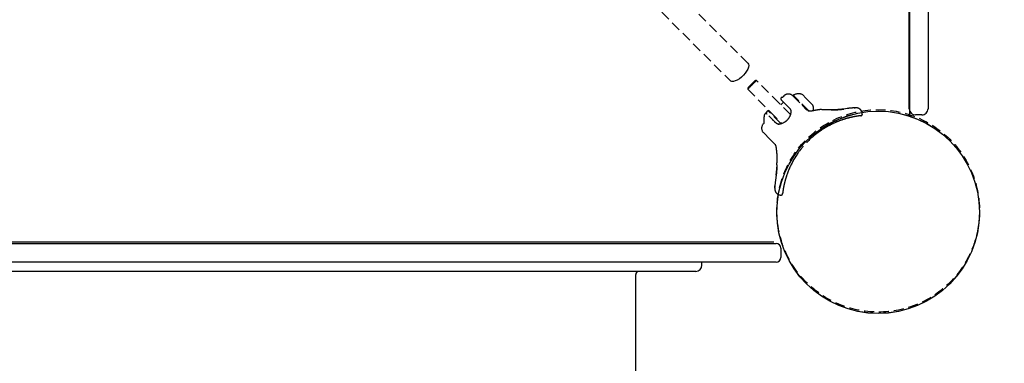
# Model space of a CAD drawing. Extents: x -250 to 13094, y 5218 to 17147.
# Drawn here: x 7995 to 8627, y 9516 to 9736 of the extents above; entities that cross this region are included whole.
import ezdxf

# ---------------------------------------------------------------- set-up
doc = ezdxf.new("R2010")
doc.units = 0
doc.linetypes.add('DOT', pattern=[6.35, 0, -6.35])
doc.linetypes.add('HIDDEN', pattern=[9.525, 6.35, -3.175])
doc.layers.add('LAYER01', color=7, linetype='Continuous')
doc.layers.add('LAYER10', color=7, linetype='Continuous')

msp = doc.modelspace()

# ---------------------------------------------------------------- linework, layer by layer
at = {"layer": 'LAYER01', "color": 7, "linetype": 'Continuous'}
for p, q in [((8566.04, 10641.72), (8566.04, 9674.46)), ((8565.99, 9679.16), (8566.01, 10636.17)), ((8578.01, 10636.17), (8577.99, 9679.16)), ((8573.99, 9675.16), (8569.99, 9675.16)), ((8479, 9593.56), (7518.12, 9593.56)), ((7521.49, 9592.67), (8480.49, 9592.67)), ((8483.49, 9589.67), (8483.49, 9583.67)), ((8261.83, 9580.67), (7740.16, 9580.67)), ((8480.49, 9580.67), (8261.83, 9580.67)), ((8432.99, 9578.67), (8432.99, 9580.67)), ((8000.99, 9574.67), (7572.99, 9574.67)), ((8428.99, 9574.67), (8000.99, 9574.67)), ((8390.49, 9467.17), (8390.49, 9572.67))]:
    msp.add_line(p, q, dxfattribs=at)
at = {"layer": 'LAYER01', "color": 7, "linetype": 'HIDDEN'}
for p, q in [((8462.49, 9708.4), (8391.35, 9779.54)), ((8380.19, 9768.07), (8451.18, 9697.08)), ((8467.97, 9697.31), (8467.26, 9697.31)), ((8482.44, 9682.79), (8467.97, 9697.31)), ((8462.3, 9692.37), (8462.3, 9691.66)), ((8462.3, 9691.66), (8476.77, 9677.15)), ((8485.23, 9683.46), (8483.5, 9681.73)), ((8484.35, 9686.53), (8484.34, 9686.52)), ((8485.56, 9687.46), (8484.96, 9686.86)), ((8491.57, 9687.8), (8491.5, 9687.73)), ((8475.32, 9677.96), (8473.91, 9676.55)), ((8486.07, 9682.62), (8485.86, 9682.83)), ((8487.12, 9681.56), (8486.07, 9682.62)), ((8500.32, 9678.31), (8497.21, 9681.43)), ((8515.83, 9678.38), (8516.19, 9678.4)), ((8516.19, 9678.4), (8517.26, 9678.4)), ((8517.26, 9678.4), (8517.26, 9678.41)), ((8523.35, 9678.87), (8524.04, 9678.95)), ((8526.22, 9679.29), (8524.02, 9678.98)), ((8524.04, 9678.95), (8524.04, 9678.96)), ((8530.66, 9679.65), (8531.32, 9679.72)), ((8531.08, 9679.65), (8531.05, 9679.64)), ((8479.56, 9674.35), (8479.24, 9674.03)), ((8535.84, 9675.8), (8535.81, 9676.11)), ((8481.94, 9669.29), (8482.21, 9669.32)), ((8512.04, 9666.98), (8512.51, 9667.26)), ((8472.38, 9663.84), (8472.39, 9663.84)), ((8472.58, 9663.65), (8472.39, 9663.84)), ((8473.27, 9662.95), (8472.58, 9663.65)), ((8479.76, 9656.44), (8475.97, 9660.25)), ((8479.76, 9656.44), (8480.05, 9656.25)), ((8480.35, 9654.97), (8480.35, 9654.98)), ((8492.21, 9647.02), (8492.49, 9647.5)), ((8480.91, 9639.63), (8480.9, 9639.63)), ((8481.06, 9643.1), (8480.98, 9641.72)), ((8480.99, 9641.1), (8480.98, 9641.1)), ((8481.01, 9641.73), (8481, 9641.74)), ((8481.07, 9643.1), (8481.08, 9644.53)), ((8481.08, 9644.53), (8481.07, 9644.53)), ((8481.11, 9644.94), (8481.08, 9644.53)), ((8480.55, 9636.5), (8480.14, 9633.34)), ((8480.33, 9636.85), (8480.33, 9636.82)), ((8480.59, 9636.49), (8480.58, 9636.5)), ((8480.71, 9637.6), (8480.7, 9637.6)), ((8480.71, 9637.52), (8480.7, 9637.52)), ((8480.77, 9638.12), (8480.76, 9638.12)), ((8480.8, 9638.45), (8480.79, 9638.45)), ((8480.8, 9638.45), (8480.8, 9638.45)), ((8485.48, 9635.95), (8485.48, 9635.95)), ((8479.69, 9628.22), (8479.76, 9628.91)), ((8479.76, 9628.91), (8479.8, 9629.25)), ((8483.29, 9623.75), (8483.59, 9623.72))]:
    msp.add_line(p, q, dxfattribs=at)
at = {"layer": 'LAYER01', "color": 8, "linetype": 'HIDDEN'}
for p, q in [((8526.09, 9679.25), (8526.02, 9679.24)), ((8479.73, 9629.01), (8479.81, 9629.7))]:
    msp.add_line(p, q, dxfattribs=at)
at = {"layer": 'LAYER01', "color": 7, "linetype": 'HIDDEN'}
for points in [[(8462.49, 9708.4), (8462.87, 9707.75), (8462.97, 9706.87), (8462.78, 9705.8), (8462.32, 9704.58), (8461.6, 9703.28), (8460.65, 9701.95), (8459.53, 9700.66), (8458.28, 9699.47), (8456.96, 9698.42), (8455.64, 9697.59), (8454.37, 9696.99), (8453.22, 9696.66), (8452.24, 9696.62), (8451.47, 9696.86), (8451.18, 9697.08)], [(8485.86, 9682.83), (8483.85, 9684.84)], [(8491.21, 9687.45), (8497.21, 9681.43)], [(8501.84, 9677.5), (8491.57, 9687.8)], [(8503.93, 9681.77), (8499.66, 9686.06), (8497.58, 9688.14)], [(8483.66, 9669.6), (8475.32, 9677.96)], [(8476.77, 9677.15), (8484.32, 9669.57)], [(8482.21, 9669.32), (8482.42, 9669.35), (8482.63, 9669.38), (8482.83, 9669.41), (8483.04, 9669.45), (8483.25, 9669.49), (8483.46, 9669.54), (8483.67, 9669.59), (8483.88, 9669.65), (8484.1, 9669.71), (8484.31, 9669.79), (8484.53, 9669.87), (8484.74, 9669.95), (8484.96, 9670.04), (8485.17, 9670.14), (8485.39, 9670.25), (8485.6, 9670.36), (8485.81, 9670.48), (8486.01, 9670.6), (8486.21, 9670.73), (8486.4, 9670.86), (8486.59, 9670.99), (8486.78, 9671.12), (8486.95, 9671.26), (8487.11, 9671.39), (8487.27, 9671.52), (8487.42, 9671.66), (8487.56, 9671.79), (8487.69, 9671.93), (8487.82, 9672.06), (8487.94, 9672.2), (8488.06, 9672.33), (8488.18, 9672.47), (8488.29, 9672.61), (8488.4, 9672.75), (8488.51, 9672.9), (8488.62, 9673.05), (8488.73, 9673.21), (8488.84, 9673.37), (8488.95, 9673.53), (8489.05, 9673.7), (8489.16, 9673.88), (8489.26, 9674.07), (8489.37, 9674.26), (8489.47, 9674.46), (8489.56, 9674.67), (8489.65, 9674.88), (8489.74, 9675.1), (8489.82, 9675.33), (8489.89, 9675.57), (8489.95, 9675.81), (8490.01, 9676.05), (8490.07, 9676.3), (8490.11, 9676.55), (8490.16, 9676.81), (8490.21, 9677.07), (8490.25, 9677.33)], [(8489.82, 9675.39), (8482.44, 9682.79)], [(8489.51, 9679.17), (8487.12, 9681.56)], [(8501.87, 9677.71), (8501.84, 9677.72), (8501.8, 9677.72), (8501.76, 9677.73), (8501.72, 9677.73), (8501.68, 9677.74), (8501.64, 9677.74), (8501.6, 9677.75), (8501.56, 9677.76), (8501.51, 9677.77), (8501.47, 9677.78), (8501.42, 9677.79), (8501.37, 9677.8), (8501.32, 9677.82), (8501.27, 9677.83), (8501.22, 9677.85), (8501.17, 9677.86), (8501.13, 9677.88), (8501.08, 9677.9), (8501.03, 9677.92), (8500.98, 9677.94), (8500.93, 9677.96), (8500.88, 9677.98), (8500.83, 9678.01), (8500.78, 9678.03)], [(8504, 9677.81), (8503.95, 9677.8), (8503.9, 9677.79), (8503.86, 9677.78), (8503.81, 9677.77), (8503.75, 9677.76), (8503.7, 9677.75), (8503.64, 9677.74), (8503.58, 9677.73), (8503.52, 9677.72), (8503.45, 9677.71), (8503.38, 9677.71), (8503.31, 9677.7), (8503.23, 9677.69), (8503.15, 9677.68), (8503.07, 9677.68), (8502.99, 9677.67), (8502.9, 9677.67), (8502.82, 9677.66), (8502.74, 9677.66), (8502.65, 9677.66), (8502.57, 9677.66), (8502.49, 9677.66), (8502.42, 9677.66), (8502.35, 9677.67), (8502.28, 9677.67), (8502.21, 9677.68), (8502.15, 9677.68), (8502.09, 9677.69), (8502.04, 9677.69), (8501.98, 9677.7), (8501.93, 9677.71), (8501.88, 9677.72)], [(8504.56, 9677.91), (8504.53, 9677.91), (8504.49, 9677.9), (8504.45, 9677.89), (8504.41, 9677.88), (8504.37, 9677.88), (8504.34, 9677.87), (8504.3, 9677.86), (8504.26, 9677.85), (8504.23, 9677.85), (8504.19, 9677.84), (8504.16, 9677.83), (8504.13, 9677.83), (8504.09, 9677.82), (8504.06, 9677.82), (8504.03, 9677.81), (8504, 9677.81)], [(8507.51, 9678.44), (8507.48, 9678.43), (8507.46, 9678.43), (8507.43, 9678.43), (8507.4, 9678.42), (8507.37, 9678.42), (8507.34, 9678.41), (8507.3, 9678.4), (8507.25, 9678.4), (8507.2, 9678.39), (8507.14, 9678.38), (8507.08, 9678.37), (8507.01, 9678.36), (8506.93, 9678.35), (8506.85, 9678.33), (8506.77, 9678.32), (8506.68, 9678.3), (8506.58, 9678.29), (8506.48, 9678.27), (8506.37, 9678.25), (8506.26, 9678.23), (8506.14, 9678.21), (8506.02, 9678.19), (8505.89, 9678.16), (8505.75, 9678.14), (8505.62, 9678.11), (8505.47, 9678.09), (8505.33, 9678.06), (8505.18, 9678.03), (8505.03, 9678), (8504.87, 9677.97), (8504.72, 9677.94), (8504.56, 9677.91)], [(8509.27, 9678.59), (8509.25, 9678.59), (8509.22, 9678.6), (8509.2, 9678.6), (8509.18, 9678.6), (8509.15, 9678.6), (8509.13, 9678.6), (8509.1, 9678.6), (8509.08, 9678.61), (8509.06, 9678.61), (8509.04, 9678.61), (8509.01, 9678.61), (8508.99, 9678.61), (8508.97, 9678.61), (8508.94, 9678.6), (8508.92, 9678.6), (8508.9, 9678.6), (8508.87, 9678.6), (8508.85, 9678.6), (8508.83, 9678.6), (8508.8, 9678.6), (8508.78, 9678.6), (8508.75, 9678.6), (8508.73, 9678.59), (8508.7, 9678.59), (8508.68, 9678.59), (8508.65, 9678.59), (8508.62, 9678.58), (8508.59, 9678.58), (8508.56, 9678.58), (8508.53, 9678.58), (8508.5, 9678.57), (8508.47, 9678.57), (8508.43, 9678.56), (8508.4, 9678.56), (8508.36, 9678.56), (8508.31, 9678.55), (8508.27, 9678.54), (8508.22, 9678.54), (8508.17, 9678.53), (8508.11, 9678.52), (8508.05, 9678.52), (8507.99, 9678.51), (8507.92, 9678.5), (8507.85, 9678.49), (8507.78, 9678.48), (8507.71, 9678.47), (8507.63, 9678.46), (8507.56, 9678.45)], [(8515.79, 9678.43), (8515.42, 9678.42), (8515.04, 9678.41), (8514.66, 9678.4), (8514.27, 9678.39), (8513.89, 9678.39), (8513.49, 9678.39), (8513.09, 9678.39), (8512.69, 9678.4), (8512.27, 9678.42), (8511.85, 9678.44), (8511.42, 9678.47), (8510.98, 9678.49), (8510.54, 9678.53), (8510.09, 9678.56), (8509.65, 9678.6), (8509.2, 9678.63)], [(8517.26, 9678.41), (8517.18, 9678.41), (8517.09, 9678.41), (8517.01, 9678.41), (8516.93, 9678.41), (8516.85, 9678.41), (8516.78, 9678.41), (8516.71, 9678.41), (8516.64, 9678.41), (8516.58, 9678.41), (8516.53, 9678.41), (8516.48, 9678.41), (8516.44, 9678.41), (8516.39, 9678.41), (8516.35, 9678.41), (8516.3, 9678.41), (8516.26, 9678.41), (8516.21, 9678.41), (8516.16, 9678.41), (8516.11, 9678.41), (8516.06, 9678.4), (8516, 9678.4), (8515.94, 9678.4), (8515.89, 9678.4), (8515.83, 9678.39)], [(8524.04, 9678.96), (8523.84, 9678.94), (8523.63, 9678.92), (8523.43, 9678.89), (8523.23, 9678.87), (8523.03, 9678.84), (8522.82, 9678.82), (8522.61, 9678.8), (8522.4, 9678.77), (8522.19, 9678.75), (8521.98, 9678.73), (8521.76, 9678.71), (8521.54, 9678.69), (8521.32, 9678.67), (8521.1, 9678.65), (8520.88, 9678.63), (8520.66, 9678.61), (8520.44, 9678.6), (8520.22, 9678.58), (8520, 9678.57), (8519.78, 9678.55), (8519.58, 9678.54), (8519.37, 9678.52), (8519.18, 9678.51), (8518.99, 9678.5), (8518.82, 9678.49), (8518.65, 9678.48), (8518.5, 9678.47), (8518.35, 9678.46), (8518.22, 9678.45), (8518.09, 9678.44), (8517.98, 9678.43), (8517.87, 9678.43), (8517.78, 9678.42), (8517.69, 9678.42), (8517.61, 9678.41), (8517.53, 9678.41), (8517.46, 9678.41), (8517.39, 9678.41), (8517.33, 9678.41), (8517.26, 9678.41)], [(8517.26, 9678.4), (8517.5, 9678.41), (8517.74, 9678.42), (8517.99, 9678.44), (8518.23, 9678.45), (8518.48, 9678.46), (8518.73, 9678.47), (8518.98, 9678.49), (8519.24, 9678.5), (8519.5, 9678.52), (8519.77, 9678.54), (8520.05, 9678.56), (8520.33, 9678.58), (8520.61, 9678.6), (8520.9, 9678.62), (8521.2, 9678.65), (8521.5, 9678.68), (8521.81, 9678.71), (8522.12, 9678.74), (8522.43, 9678.77), (8522.75, 9678.81), (8523.07, 9678.84), (8523.39, 9678.88), (8523.71, 9678.92), (8524.04, 9678.95)], [(8530.55, 9679.7), (8530.36, 9679.69), (8530.16, 9679.68), (8529.96, 9679.67), (8529.77, 9679.66), (8529.57, 9679.65), (8529.38, 9679.64), (8529.19, 9679.63), (8529, 9679.62), (8528.81, 9679.6), (8528.63, 9679.59), (8528.44, 9679.57), (8528.26, 9679.56), (8528.09, 9679.54), (8527.91, 9679.52), (8527.74, 9679.5), (8527.57, 9679.48), (8527.41, 9679.46), (8527.25, 9679.44), (8527.09, 9679.41), (8526.94, 9679.39), (8526.78, 9679.36), (8526.63, 9679.34), (8526.48, 9679.31), (8526.33, 9679.29)], [(8529.37, 9679.5), (8529.37, 9679.5)], [(8529.37, 9679.5), (8529.37, 9679.5), (8529.37, 9679.5), (8529.37, 9679.5), (8529.37, 9679.5), (8529.37, 9679.5), (8529.37, 9679.5), (8529.37, 9679.5), (8529.37, 9679.5), (8529.37, 9679.5), (8529.37, 9679.5), (8529.37, 9679.5), (8529.37, 9679.5), (8529.37, 9679.5), (8529.37, 9679.5), (8529.37, 9679.5), (8529.37, 9679.5)], [(8531.08, 9679.71), (8531.05, 9679.71), (8531.02, 9679.71), (8530.99, 9679.7), (8530.96, 9679.7), (8530.93, 9679.7), (8530.9, 9679.7), (8530.87, 9679.7), (8530.84, 9679.69), (8530.8, 9679.69), (8530.77, 9679.69), (8530.73, 9679.69), (8530.7, 9679.69), (8530.66, 9679.69), (8530.62, 9679.69), (8530.58, 9679.69), (8530.54, 9679.68)], [(8535.8, 9676.11), (8535.79, 9676.21), (8535.78, 9676.31), (8535.77, 9676.41), (8535.76, 9676.51), (8535.74, 9676.61), (8535.73, 9676.71), (8535.7, 9676.81), (8535.68, 9676.91), (8535.65, 9677.01), (8535.62, 9677.11), (8535.58, 9677.21), (8535.54, 9677.31), (8535.49, 9677.41), (8535.44, 9677.51), (8535.39, 9677.61), (8535.33, 9677.71), (8535.27, 9677.81), (8535.21, 9677.91), (8535.15, 9678), (8535.08, 9678.09), (8535.01, 9678.18), (8534.94, 9678.27), (8534.87, 9678.36), (8534.8, 9678.44), (8534.72, 9678.52), (8534.65, 9678.59), (8534.57, 9678.67), (8534.5, 9678.74), (8534.42, 9678.8), (8534.34, 9678.87), (8534.26, 9678.93), (8534.18, 9678.99), (8534.1, 9679.04), (8534.02, 9679.09), (8533.94, 9679.14), (8533.87, 9679.19), (8533.79, 9679.24), (8533.71, 9679.28), (8533.63, 9679.32), (8533.55, 9679.36), (8533.48, 9679.39), (8533.4, 9679.43), (8533.33, 9679.46), (8533.25, 9679.48), (8533.18, 9679.51), (8533.11, 9679.54), (8533.04, 9679.56), (8532.97, 9679.58), (8532.9, 9679.6), (8532.83, 9679.62), (8532.76, 9679.63), (8532.7, 9679.65), (8532.64, 9679.66), (8532.58, 9679.67), (8532.52, 9679.68), (8532.46, 9679.69), (8532.41, 9679.7), (8532.35, 9679.71), (8532.3, 9679.71), (8532.26, 9679.72), (8532.21, 9679.72), (8532.17, 9679.73), (8532.12, 9679.73), (8532.08, 9679.73), (8532.05, 9679.74), (8532.01, 9679.74), (8531.98, 9679.74), (8531.94, 9679.74), (8531.91, 9679.74), (8531.88, 9679.74), (8531.85, 9679.74), (8531.82, 9679.74), (8531.79, 9679.74), (8531.76, 9679.74), (8531.74, 9679.74), (8531.71, 9679.74), (8531.68, 9679.74), (8531.66, 9679.74), (8531.64, 9679.74), (8531.62, 9679.74), (8531.6, 9679.74), (8531.58, 9679.74), (8531.56, 9679.74), (8531.55, 9679.74), (8531.54, 9679.74), (8531.52, 9679.74), (8531.51, 9679.74), (8531.5, 9679.74), (8531.49, 9679.74), (8531.48, 9679.74), (8531.47, 9679.74), (8531.45, 9679.74), (8531.44, 9679.73), (8531.43, 9679.73), (8531.42, 9679.73), (8531.41, 9679.73), (8531.4, 9679.73), (8531.39, 9679.73), (8531.37, 9679.73), (8531.36, 9679.73), (8531.35, 9679.73), (8531.34, 9679.73), (8531.33, 9679.73), (8531.31, 9679.73)], [(8472.72, 9670.47), (8472.72, 9670.44), (8472.72, 9670.41), (8472.72, 9670.37), (8472.72, 9670.34), (8472.72, 9670.3), (8472.72, 9670.27), (8472.72, 9670.24), (8472.72, 9670.2), (8472.71, 9670.17), (8472.71, 9670.13), (8472.7, 9670.1), (8472.69, 9670.07), (8472.69, 9670.03), (8472.68, 9670), (8472.67, 9669.97), (8472.65, 9669.94), (8472.64, 9669.9), (8472.63, 9669.87), (8472.62, 9669.84), (8472.6, 9669.81), (8472.59, 9669.78), (8472.57, 9669.75), (8472.55, 9669.72), (8472.53, 9669.69), (8472.52, 9669.66), (8472.5, 9669.63), (8472.48, 9669.61), (8472.45, 9669.58), (8472.43, 9669.55), (8472.41, 9669.53), (8472.39, 9669.5), (8472.37, 9669.48)], [(8480.38, 9670.06), (8473.91, 9676.55)], [(8477.99, 9672.45), (8478.09, 9672.35), (8478.19, 9672.25), (8478.3, 9672.15), (8478.41, 9672.04), (8478.52, 9671.92), (8478.64, 9671.8), (8478.78, 9671.66), (8478.92, 9671.52), (8479.07, 9671.36), (8479.24, 9671.2), (8479.42, 9671.02), (8479.6, 9670.84), (8479.79, 9670.65), (8479.98, 9670.46), (8480.18, 9670.26), (8480.38, 9670.06)], [(8524.09, 9672.41), (8523.77, 9672.3), (8523.45, 9672.2), (8523.14, 9672.09), (8522.82, 9671.98), (8522.5, 9671.87), (8522.19, 9671.76), (8521.87, 9671.65), (8521.55, 9671.54), (8521.24, 9671.42), (8520.92, 9671.3), (8520.61, 9671.18), (8520.3, 9671.06), (8519.98, 9670.93), (8519.67, 9670.8), (8519.36, 9670.68), (8519.05, 9670.54), (8518.74, 9670.41), (8518.43, 9670.28), (8518.12, 9670.14), (8517.81, 9670), (8517.51, 9669.86), (8517.2, 9669.72), (8516.89, 9669.58), (8516.59, 9669.43), (8516.28, 9669.28), (8515.98, 9669.13), (8515.67, 9668.98), (8515.36, 9668.82), (8515.05, 9668.66), (8514.74, 9668.5), (8514.42, 9668.33), (8514.1, 9668.15), (8513.77, 9667.97), (8513.43, 9667.78), (8513.09, 9667.59), (8512.74, 9667.39), (8512.38, 9667.18), (8512.02, 9666.97), (8511.65, 9666.75), (8511.28, 9666.52), (8510.9, 9666.29), (8510.52, 9666.05), (8510.13, 9665.8), (8509.74, 9665.54), (8509.34, 9665.27), (8508.94, 9665), (8508.53, 9664.71), (8508.12, 9664.42), (8507.71, 9664.11), (8507.29, 9663.8), (8506.88, 9663.48), (8506.46, 9663.16), (8506.03, 9662.82), (8505.61, 9662.49), (8505.19, 9662.15), (8504.76, 9661.81)], [(8523.88, 9672.34), (8523.46, 9672.2), (8523.04, 9672.06), (8522.61, 9671.91), (8522.18, 9671.76), (8521.73, 9671.6), (8521.27, 9671.44), (8520.8, 9671.26), (8520.3, 9671.07), (8519.79, 9670.86), (8519.26, 9670.64), (8518.7, 9670.41), (8518.13, 9670.16), (8517.54, 9669.89), (8516.93, 9669.6), (8516.3, 9669.3), (8515.65, 9668.98), (8514.99, 9668.63), (8514.31, 9668.27), (8513.62, 9667.9), (8512.92, 9667.5), (8512.22, 9667.09), (8511.51, 9666.67), (8510.81, 9666.22), (8510.12, 9665.77), (8509.43, 9665.3), (8508.75, 9664.83), (8508.08, 9664.34), (8507.41, 9663.84), (8506.74, 9663.34), (8506.08, 9662.83), (8505.42, 9662.32), (8504.77, 9661.81)], [(8534.95, 9674.71), (8534.96, 9674.71), (8534.97, 9674.72), (8534.97, 9674.72), (8534.98, 9674.72), (8534.98, 9674.72), (8534.98, 9674.72), (8534.97, 9674.72), (8534.96, 9674.72), (8534.95, 9674.71), (8534.93, 9674.71), (8534.9, 9674.71), (8534.87, 9674.7), (8534.83, 9674.7), (8534.79, 9674.7), (8534.74, 9674.69), (8534.68, 9674.68), (8534.62, 9674.68), (8534.56, 9674.67), (8534.48, 9674.66), (8534.4, 9674.65), (8534.32, 9674.64), (8534.22, 9674.63), (8534.12, 9674.61), (8534.02, 9674.6), (8533.9, 9674.59), (8533.78, 9674.57), (8533.66, 9674.55), (8533.53, 9674.54), (8533.39, 9674.52), (8533.24, 9674.5), (8533.09, 9674.47), (8532.94, 9674.45), (8532.78, 9674.43), (8532.61, 9674.4), (8532.44, 9674.38), (8532.27, 9674.35), (8532.09, 9674.32), (8531.9, 9674.29), (8531.71, 9674.26), (8531.52, 9674.22), (8531.32, 9674.19), (8531.12, 9674.15), (8530.91, 9674.11), (8530.7, 9674.07), (8530.49, 9674.03), (8530.27, 9673.99), (8530.05, 9673.95), (8529.82, 9673.9), (8529.59, 9673.85), (8529.36, 9673.8), (8529.12, 9673.75), (8528.88, 9673.7), (8528.64, 9673.64), (8528.4, 9673.59), (8528.15, 9673.53), (8527.91, 9673.47), (8527.66, 9673.41), (8527.41, 9673.35), (8527.16, 9673.29), (8526.91, 9673.22), (8526.66, 9673.16), (8526.41, 9673.09), (8526.16, 9673.02), (8525.9, 9672.95), (8525.65, 9672.88), (8525.4, 9672.8), (8525.15, 9672.73), (8524.89, 9672.65), (8524.64, 9672.57), (8524.39, 9672.5), (8524.14, 9672.42), (8523.88, 9672.34)], [(8534.84, 9674.7), (8534.85, 9674.7), (8534.87, 9674.71), (8534.89, 9674.71), (8534.91, 9674.71), (8534.92, 9674.71), (8534.93, 9674.71), (8534.94, 9674.71), (8534.95, 9674.72), (8534.96, 9674.72), (8534.96, 9674.72), (8534.97, 9674.72), (8534.97, 9674.72), (8534.97, 9674.72), (8534.98, 9674.72), (8534.98, 9674.72), (8534.98, 9674.72), (8534.99, 9674.72), (8535, 9674.72), (8535.01, 9674.72), (8535.03, 9674.72), (8535.04, 9674.73), (8535.05, 9674.73), (8535.07, 9674.73), (8535.08, 9674.74), (8535.1, 9674.74), (8535.11, 9674.74), (8535.12, 9674.75), (8535.14, 9674.75), (8535.15, 9674.75), (8535.17, 9674.76), (8535.18, 9674.76), (8535.2, 9674.77), (8535.22, 9674.78), (8535.23, 9674.78), (8535.25, 9674.79), (8535.27, 9674.8), (8535.3, 9674.81), (8535.32, 9674.82), (8535.34, 9674.83), (8535.37, 9674.85), (8535.39, 9674.86), (8535.42, 9674.88), (8535.44, 9674.9), (8535.47, 9674.91), (8535.5, 9674.94), (8535.52, 9674.96), (8535.55, 9674.98), (8535.58, 9675.01), (8535.6, 9675.03), (8535.63, 9675.06), (8535.65, 9675.09), (8535.67, 9675.12), (8535.7, 9675.16), (8535.72, 9675.19), (8535.74, 9675.22), (8535.76, 9675.26), (8535.78, 9675.29), (8535.79, 9675.33), (8535.81, 9675.36), (8535.82, 9675.4), (8535.83, 9675.43), (8535.84, 9675.47), (8535.85, 9675.5), (8535.85, 9675.54), (8535.86, 9675.57), (8535.86, 9675.61), (8535.86, 9675.64), (8535.86, 9675.67), (8535.85, 9675.71), (8535.85, 9675.74), (8535.85, 9675.77), (8535.84, 9675.8)], [(8535.8, 9676.11), (8535.8, 9676.11), (8535.81, 9676.11), (8535.82, 9676.11), (8535.82, 9676.11), (8535.82, 9676.11), (8535.83, 9676.11), (8535.83, 9676.11), (8535.83, 9676.11), (8535.83, 9676.11), (8535.82, 9676.11), (8535.82, 9676.11), (8535.81, 9676.11), (8535.8, 9676.11), (8535.79, 9676.11), (8535.78, 9676.1), (8535.77, 9676.1)], [(8482.32, 9669.33), (8482.28, 9669.32), (8482.23, 9669.32), (8482.19, 9669.32), (8482.15, 9669.32), (8482.11, 9669.32), (8482.06, 9669.31), (8482.02, 9669.31), (8481.98, 9669.31), (8481.93, 9669.32), (8481.88, 9669.32), (8481.84, 9669.32), (8481.79, 9669.33), (8481.74, 9669.33), (8481.69, 9669.34), (8481.63, 9669.35), (8481.58, 9669.36), (8481.52, 9669.37), (8481.46, 9669.39), (8481.4, 9669.4), (8481.34, 9669.42), (8481.27, 9669.45), (8481.21, 9669.47), (8481.14, 9669.5), (8481.08, 9669.53), (8481.01, 9669.57), (8480.95, 9669.61), (8480.88, 9669.65), (8480.82, 9669.7), (8480.75, 9669.75), (8480.69, 9669.8), (8480.62, 9669.84), (8480.56, 9669.89)], [(8515.53, 9668.91), (8515.53, 9668.91), (8515.53, 9668.91), (8515.54, 9668.91), (8515.54, 9668.91), (8515.54, 9668.91), (8515.54, 9668.91), (8515.54, 9668.91), (8515.54, 9668.91), (8515.54, 9668.91), (8515.54, 9668.91), (8515.53, 9668.91), (8515.53, 9668.91), (8515.53, 9668.91), (8515.52, 9668.9), (8515.52, 9668.9), (8515.51, 9668.9)], [(8472.6, 9663.63), (8472.99, 9663.24)], [(8473.27, 9662.95), (8473.14, 9663.08)], [(8473.27, 9662.95), (8475.97, 9660.25)], [(8479.92, 9656.19), (8479.92, 9656.19), (8479.91, 9656.18), (8479.91, 9656.18), (8479.91, 9656.17), (8479.91, 9656.16), (8479.91, 9656.15), (8479.92, 9656.14), (8479.92, 9656.12), (8479.93, 9656.1), (8479.94, 9656.08), (8479.95, 9656.05), (8479.96, 9656.03), (8479.97, 9656), (8479.99, 9655.97), (8480, 9655.94), (8480.01, 9655.91), (8480.03, 9655.88), (8480.04, 9655.85), (8480.05, 9655.82), (8480.07, 9655.79), (8480.08, 9655.76), (8480.09, 9655.73), (8480.1, 9655.7), (8480.12, 9655.67), (8480.13, 9655.64), (8480.14, 9655.6), (8480.15, 9655.57), (8480.16, 9655.54), (8480.18, 9655.51), (8480.19, 9655.48), (8480.2, 9655.45), (8480.21, 9655.42), (8480.22, 9655.39), (8480.23, 9655.36), (8480.24, 9655.33), (8480.25, 9655.3), (8480.25, 9655.28), (8480.26, 9655.25), (8480.27, 9655.23), (8480.28, 9655.2), (8480.28, 9655.18), (8480.29, 9655.15), (8480.29, 9655.13), (8480.3, 9655.11), (8480.31, 9655.09), (8480.31, 9655.07), (8480.32, 9655.05), (8480.32, 9655.03)], [(8480.32, 9654.98), (8480.34, 9654.86), (8480.37, 9654.75), (8480.4, 9654.63), (8480.43, 9654.52), (8480.46, 9654.41), (8480.48, 9654.3), (8480.5, 9654.2), (8480.52, 9654.1), (8480.53, 9654.01), (8480.55, 9653.92), (8480.56, 9653.84), (8480.57, 9653.76), (8480.57, 9653.68), (8480.58, 9653.6), (8480.58, 9653.53), (8480.59, 9653.45)], [(8480.59, 9653.48), (8480.65, 9652.94), (8480.71, 9652.4), (8480.76, 9651.86), (8480.82, 9651.32), (8480.86, 9650.78), (8480.91, 9650.24), (8480.95, 9649.7), (8480.98, 9649.17), (8481.01, 9648.63), (8481.03, 9648.1), (8481.04, 9647.57), (8481.05, 9647.05), (8481.06, 9646.52), (8481.06, 9645.99), (8481.07, 9645.47), (8481.07, 9644.94)], [(8497.68, 9654.75), (8497.34, 9654.33), (8497, 9653.91), (8496.67, 9653.49), (8496.33, 9653.07), (8496.01, 9652.65), (8495.69, 9652.24), (8495.38, 9651.83), (8495.08, 9651.42), (8494.79, 9651.02), (8494.51, 9650.63), (8494.24, 9650.24), (8493.98, 9649.86), (8493.74, 9649.48), (8493.5, 9649.12), (8493.27, 9648.75), (8493.04, 9648.4), (8492.83, 9648.05), (8492.62, 9647.72), (8492.43, 9647.39), (8492.23, 9647.06), (8492.05, 9646.75), (8491.87, 9646.44), (8491.71, 9646.15), (8491.54, 9645.86), (8491.39, 9645.58), (8491.24, 9645.31), (8491.09, 9645.04), (8490.95, 9644.78), (8490.82, 9644.52), (8490.68, 9644.27), (8490.55, 9644.01), (8490.43, 9643.76), (8490.3, 9643.51), (8490.17, 9643.26), (8490.05, 9643), (8489.93, 9642.75), (8489.81, 9642.49), (8489.69, 9642.24), (8489.57, 9641.98), (8489.45, 9641.73), (8489.33, 9641.47), (8489.22, 9641.22), (8489.1, 9640.96), (8488.99, 9640.7), (8488.88, 9640.44), (8488.77, 9640.18), (8488.66, 9639.92), (8488.56, 9639.67), (8488.45, 9639.41), (8488.35, 9639.15), (8488.24, 9638.88), (8488.14, 9638.62), (8488.04, 9638.36), (8487.94, 9638.1), (8487.84, 9637.84), (8487.75, 9637.57), (8487.65, 9637.31), (8487.56, 9637.05), (8487.47, 9636.78), (8487.38, 9636.52), (8487.29, 9636.25), (8487.2, 9635.99), (8487.11, 9635.72), (8487.02, 9635.46)], [(8497.71, 9654.72), (8497.48, 9654.47), (8497.25, 9654.21), (8497.02, 9653.95), (8496.77, 9653.67), (8496.53, 9653.38), (8496.27, 9653.06), (8496, 9652.73), (8495.72, 9652.37), (8495.42, 9651.97), (8495.12, 9651.55), (8494.79, 9651.09), (8494.46, 9650.6), (8494.11, 9650.08), (8493.75, 9649.53), (8493.38, 9648.94), (8492.99, 9648.33), (8492.6, 9647.68), (8492.19, 9647), (8491.78, 9646.3), (8491.37, 9645.57), (8490.96, 9644.82), (8490.56, 9644.05), (8490.17, 9643.26), (8489.78, 9642.45), (8489.41, 9641.63), (8489.06, 9640.8), (8488.71, 9639.96), (8488.38, 9639.11), (8488.05, 9638.26), (8487.73, 9637.4), (8487.41, 9636.53), (8487.09, 9635.67)], [(8481.11, 9645.19), (8481.11, 9645.18), (8481.11, 9645.17), (8481.11, 9645.16), (8481.11, 9645.15), (8481.11, 9645.15), (8481.11, 9645.14), (8481.11, 9645.13), (8481.11, 9645.12), (8481.11, 9645.12), (8481.11, 9645.11), (8481.11, 9645.1), (8481.1, 9645.09), (8481.1, 9645.08), (8481.1, 9645.07), (8481.1, 9645.05), (8481.1, 9645.04), (8481.1, 9645.02), (8481.09, 9645), (8481.09, 9644.98), (8481.09, 9644.95), (8481.09, 9644.93), (8481.09, 9644.91), (8481.09, 9644.88), (8481.09, 9644.86), (8481.08, 9644.83), (8481.08, 9644.81), (8481.08, 9644.79), (8481.08, 9644.77), (8481.08, 9644.74), (8481.08, 9644.72), (8481.08, 9644.7), (8481.08, 9644.68), (8481.07, 9644.66), (8481.07, 9644.64), (8481.07, 9644.62), (8481.07, 9644.6), (8481.07, 9644.58), (8481.07, 9644.57), (8481.07, 9644.55), (8481.07, 9644.53)], [(8481.25, 9647.47), (8481.25, 9647.47), (8481.25, 9647.47), (8481.25, 9647.47), (8481.25, 9647.47), (8481.25, 9647.47), (8481.25, 9647.47), (8481.25, 9647.47), (8481.25, 9647.47), (8481.25, 9647.47), (8481.25, 9647.47), (8481.25, 9647.47), (8481.25, 9647.47), (8481.25, 9647.47), (8481.25, 9647.47), (8481.25, 9647.47), (8481.25, 9647.47)], [(8480.9, 9639.63), (8480.9, 9639.61), (8480.89, 9639.6), (8480.88, 9639.58), (8480.87, 9639.56), (8480.87, 9639.54), (8480.86, 9639.52), (8480.86, 9639.49), (8480.86, 9639.46), (8480.86, 9639.43), (8480.86, 9639.4), (8480.86, 9639.36), (8480.87, 9639.32), (8480.87, 9639.28), (8480.87, 9639.24), (8480.87, 9639.2), (8480.87, 9639.15), (8480.87, 9639.11), (8480.87, 9639.07), (8480.86, 9639.02), (8480.86, 9638.98), (8480.85, 9638.94), (8480.84, 9638.89), (8480.84, 9638.85), (8480.83, 9638.81), (8480.83, 9638.78), (8480.82, 9638.74), (8480.82, 9638.7), (8480.81, 9638.67), (8480.81, 9638.64), (8480.81, 9638.61), (8480.81, 9638.59), (8480.8, 9638.56), (8480.8, 9638.54), (8480.8, 9638.53), (8480.8, 9638.51), (8480.8, 9638.5), (8480.79, 9638.48), (8480.79, 9638.47), (8480.79, 9638.46), (8480.79, 9638.45)], [(8480.8, 9638.45), (8480.8, 9638.46), (8480.8, 9638.47), (8480.8, 9638.48), (8480.8, 9638.49), (8480.81, 9638.5), (8480.81, 9638.52), (8480.81, 9638.54), (8480.81, 9638.56), (8480.82, 9638.58), (8480.82, 9638.61), (8480.82, 9638.64), (8480.83, 9638.67), (8480.83, 9638.7), (8480.83, 9638.74), (8480.84, 9638.78), (8480.84, 9638.82), (8480.85, 9638.86), (8480.85, 9638.9), (8480.85, 9638.95), (8480.86, 9638.99), (8480.86, 9639.04), (8480.87, 9639.09), (8480.87, 9639.14), (8480.88, 9639.19), (8480.88, 9639.24), (8480.89, 9639.3), (8480.89, 9639.35), (8480.9, 9639.41), (8480.9, 9639.46), (8480.9, 9639.52), (8480.91, 9639.57), (8480.91, 9639.63)], [(8480.98, 9641.1), (8480.98, 9641.08), (8480.98, 9641.06), (8480.98, 9641.04), (8480.98, 9641.02), (8480.98, 9641), (8480.98, 9640.98), (8480.98, 9640.95), (8480.98, 9640.93), (8480.98, 9640.91), (8480.98, 9640.88), (8480.97, 9640.86), (8480.97, 9640.83), (8480.97, 9640.8), (8480.97, 9640.76), (8480.97, 9640.72), (8480.96, 9640.68), (8480.96, 9640.63), (8480.96, 9640.58), (8480.96, 9640.52), (8480.95, 9640.47), (8480.95, 9640.41), (8480.95, 9640.35), (8480.95, 9640.29), (8480.94, 9640.23), (8480.94, 9640.18), (8480.94, 9640.13), (8480.94, 9640.08), (8480.93, 9640.03), (8480.93, 9639.99), (8480.93, 9639.94), (8480.93, 9639.91), (8480.92, 9639.87), (8480.92, 9639.84), (8480.92, 9639.81), (8480.92, 9639.78), (8480.91, 9639.75), (8480.91, 9639.73), (8480.91, 9639.71), (8480.91, 9639.69), (8480.91, 9639.68), (8480.91, 9639.67), (8480.91, 9639.66), (8480.9, 9639.65), (8480.9, 9639.64), (8480.9, 9639.64), (8480.9, 9639.64), (8480.9, 9639.63), (8480.9, 9639.63)], [(8480.91, 9639.63), (8480.92, 9639.69), (8480.92, 9639.76), (8480.93, 9639.82), (8480.93, 9639.88), (8480.94, 9639.95), (8480.94, 9640.01), (8480.94, 9640.07), (8480.95, 9640.14), (8480.95, 9640.2), (8480.95, 9640.26), (8480.96, 9640.32), (8480.96, 9640.38), (8480.96, 9640.44), (8480.97, 9640.5), (8480.97, 9640.55), (8480.97, 9640.6), (8480.97, 9640.65), (8480.98, 9640.7), (8480.98, 9640.74), (8480.98, 9640.78), (8480.98, 9640.82), (8480.98, 9640.85), (8480.98, 9640.89), (8480.98, 9640.92), (8480.98, 9640.94), (8480.99, 9640.97), (8480.99, 9640.99), (8480.99, 9641.02), (8480.99, 9641.04), (8480.99, 9641.06), (8480.99, 9641.08), (8480.99, 9641.1)], [(8481, 9641.74), (8481, 9641.73), (8481, 9641.72), (8481, 9641.71), (8481, 9641.7), (8480.99, 9641.69), (8480.99, 9641.68), (8480.99, 9641.67), (8480.99, 9641.65), (8480.99, 9641.64), (8480.99, 9641.62), (8480.99, 9641.6), (8480.99, 9641.58), (8480.99, 9641.56), (8480.99, 9641.54), (8480.99, 9641.51), (8480.99, 9641.49), (8480.99, 9641.46), (8480.99, 9641.44), (8480.99, 9641.42), (8480.98, 9641.39), (8480.98, 9641.37), (8480.98, 9641.34), (8480.98, 9641.32), (8480.98, 9641.29), (8480.98, 9641.27), (8480.98, 9641.24), (8480.98, 9641.22), (8480.98, 9641.19), (8480.98, 9641.17), (8480.98, 9641.15), (8480.98, 9641.12), (8480.98, 9641.1)], [(8480.99, 9641.1), (8480.99, 9641.13), (8480.99, 9641.17), (8480.99, 9641.2), (8480.99, 9641.24), (8480.99, 9641.27), (8480.99, 9641.31), (8481, 9641.34), (8481, 9641.37), (8481, 9641.41), (8481, 9641.44), (8481, 9641.47), (8481, 9641.5), (8481, 9641.53), (8481, 9641.56), (8481, 9641.58), (8481, 9641.6), (8481, 9641.63), (8481, 9641.65), (8481, 9641.66), (8481.01, 9641.68), (8481.01, 9641.69), (8481.01, 9641.71), (8481.01, 9641.72), (8481.01, 9641.73)], [(8480.19, 9633.57), (8479.91, 9631.59), (8479.81, 9629.7)], [(8480.7, 9637.52), (8480.7, 9637.52), (8480.7, 9637.52), (8480.7, 9637.52), (8480.7, 9637.51), (8480.7, 9637.51), (8480.7, 9637.5), (8480.69, 9637.49), (8480.69, 9637.48), (8480.69, 9637.47), (8480.69, 9637.45), (8480.69, 9637.44), (8480.68, 9637.42), (8480.68, 9637.4), (8480.68, 9637.37), (8480.67, 9637.35), (8480.67, 9637.32), (8480.67, 9637.29), (8480.67, 9637.27), (8480.66, 9637.24), (8480.66, 9637.21), (8480.66, 9637.17), (8480.66, 9637.14), (8480.65, 9637.11), (8480.65, 9637.07), (8480.65, 9637.04), (8480.64, 9637), (8480.64, 9636.96), (8480.63, 9636.93), (8480.63, 9636.89), (8480.63, 9636.86), (8480.62, 9636.83), (8480.62, 9636.79), (8480.62, 9636.76), (8480.61, 9636.74), (8480.61, 9636.71), (8480.61, 9636.69), (8480.6, 9636.67), (8480.6, 9636.65), (8480.6, 9636.63), (8480.6, 9636.61), (8480.6, 9636.59), (8480.59, 9636.58), (8480.59, 9636.56), (8480.59, 9636.55), (8480.59, 9636.53), (8480.59, 9636.52), (8480.59, 9636.51), (8480.58, 9636.5)], [(8480.59, 9636.49), (8480.6, 9636.55), (8480.61, 9636.6), (8480.61, 9636.65), (8480.62, 9636.71), (8480.62, 9636.76), (8480.63, 9636.81), (8480.64, 9636.86), (8480.64, 9636.91), (8480.65, 9636.96), (8480.65, 9637), (8480.66, 9637.05), (8480.66, 9637.09), (8480.67, 9637.13), (8480.67, 9637.17), (8480.67, 9637.21), (8480.68, 9637.25), (8480.68, 9637.29), (8480.69, 9637.32), (8480.69, 9637.36), (8480.69, 9637.39), (8480.7, 9637.43), (8480.7, 9637.46), (8480.7, 9637.49), (8480.71, 9637.52)], [(8480.76, 9638.12), (8480.76, 9638.1), (8480.76, 9638.08), (8480.76, 9638.07), (8480.76, 9638.05), (8480.76, 9638.03), (8480.76, 9638.02), (8480.76, 9638), (8480.76, 9637.99), (8480.75, 9637.97), (8480.75, 9637.96), (8480.75, 9637.95), (8480.74, 9637.93), (8480.74, 9637.92), (8480.74, 9637.9), (8480.73, 9637.89), (8480.73, 9637.87), (8480.73, 9637.85), (8480.73, 9637.83), (8480.72, 9637.82), (8480.72, 9637.8), (8480.72, 9637.78), (8480.72, 9637.76), (8480.72, 9637.74), (8480.72, 9637.72), (8480.71, 9637.7), (8480.71, 9637.69), (8480.71, 9637.67), (8480.71, 9637.66), (8480.71, 9637.64), (8480.71, 9637.63), (8480.7, 9637.61), (8480.7, 9637.6)], [(8480.7, 9637.6), (8480.7, 9637.6), (8480.7, 9637.59), (8480.7, 9637.59), (8480.7, 9637.58), (8480.7, 9637.58), (8480.7, 9637.57), (8480.7, 9637.57), (8480.7, 9637.56), (8480.7, 9637.56), (8480.7, 9637.55), (8480.7, 9637.55), (8480.7, 9637.54), (8480.7, 9637.54), (8480.7, 9637.54), (8480.7, 9637.54), (8480.7, 9637.53), (8480.7, 9637.53), (8480.7, 9637.53), (8480.7, 9637.53), (8480.7, 9637.53), (8480.7, 9637.53), (8480.7, 9637.52), (8480.7, 9637.52), (8480.7, 9637.52)], [(8480.71, 9637.6), (8480.71, 9637.61), (8480.72, 9637.63), (8480.72, 9637.64), (8480.72, 9637.65), (8480.72, 9637.67), (8480.72, 9637.68), (8480.72, 9637.7), (8480.73, 9637.72), (8480.73, 9637.74), (8480.73, 9637.75), (8480.73, 9637.77), (8480.74, 9637.8), (8480.74, 9637.82), (8480.74, 9637.84), (8480.74, 9637.87), (8480.75, 9637.89), (8480.75, 9637.92), (8480.75, 9637.94), (8480.76, 9637.97), (8480.76, 9638), (8480.76, 9638.03), (8480.77, 9638.06), (8480.77, 9638.09), (8480.77, 9638.12)], [(8480.71, 9637.52), (8480.71, 9637.52), (8480.71, 9637.52), (8480.71, 9637.52), (8480.71, 9637.53), (8480.71, 9637.53), (8480.71, 9637.53), (8480.71, 9637.53), (8480.71, 9637.53), (8480.71, 9637.53), (8480.71, 9637.53), (8480.71, 9637.54), (8480.71, 9637.54), (8480.71, 9637.54), (8480.71, 9637.54), (8480.71, 9637.55), (8480.71, 9637.55), (8480.71, 9637.56), (8480.71, 9637.56), (8480.71, 9637.57), (8480.71, 9637.57), (8480.71, 9637.58), (8480.71, 9637.59), (8480.71, 9637.59), (8480.71, 9637.6)], [(8480.77, 9638.12), (8480.77, 9638.13), (8480.78, 9638.15), (8480.78, 9638.17), (8480.78, 9638.19), (8480.78, 9638.21), (8480.78, 9638.23), (8480.79, 9638.25), (8480.79, 9638.26), (8480.79, 9638.28), (8480.79, 9638.3), (8480.79, 9638.32), (8480.8, 9638.33), (8480.8, 9638.35), (8480.8, 9638.37), (8480.8, 9638.38), (8480.8, 9638.4)], [(8487.09, 9635.67), (8487.06, 9635.56), (8487.02, 9635.45), (8486.99, 9635.34), (8486.95, 9635.23), (8486.91, 9635.11), (8486.87, 9634.99), (8486.83, 9634.85), (8486.79, 9634.71), (8486.74, 9634.55), (8486.69, 9634.39), (8486.64, 9634.22), (8486.58, 9634.03), (8486.53, 9633.84), (8486.47, 9633.63), (8486.41, 9633.42), (8486.35, 9633.19), (8486.29, 9632.96), (8486.22, 9632.72), (8486.16, 9632.48), (8486.09, 9632.23), (8486.03, 9631.97), (8485.97, 9631.72), (8485.9, 9631.46), (8485.84, 9631.21), (8485.78, 9630.96), (8485.73, 9630.72), (8485.67, 9630.47), (8485.62, 9630.24), (8485.57, 9630), (8485.52, 9629.77), (8485.48, 9629.55), (8485.43, 9629.33), (8485.39, 9629.12), (8485.35, 9628.92), (8485.31, 9628.72), (8485.27, 9628.52), (8485.24, 9628.33), (8485.21, 9628.15), (8485.17, 9627.97), (8485.14, 9627.79), (8485.11, 9627.62), (8485.09, 9627.46), (8485.06, 9627.29), (8485.03, 9627.14), (8485.01, 9626.98), (8484.98, 9626.83), (8484.96, 9626.68), (8484.94, 9626.54), (8484.92, 9626.41), (8484.9, 9626.27), (8484.88, 9626.14), (8484.86, 9626.02), (8484.85, 9625.9), (8484.83, 9625.78), (8484.82, 9625.67), (8484.8, 9625.57), (8484.79, 9625.47), (8484.78, 9625.37), (8484.76, 9625.28), (8484.75, 9625.19), (8484.74, 9625.11), (8484.73, 9625.04), (8484.73, 9624.97), (8484.72, 9624.91), (8484.71, 9624.85), (8484.71, 9624.8), (8484.7, 9624.75), (8484.7, 9624.71), (8484.69, 9624.68), (8484.69, 9624.65), (8484.69, 9624.63), (8484.68, 9624.61), (8484.68, 9624.6), (8484.68, 9624.59), (8484.68, 9624.59), (8484.68, 9624.59), (8484.68, 9624.6), (8484.68, 9624.6), (8484.68, 9624.61), (8484.68, 9624.62)], [(8479.67, 9628.23), (8479.67, 9628.19), (8479.67, 9628.16), (8479.67, 9628.13), (8479.67, 9628.09), (8479.67, 9628.06), (8479.67, 9628.03), (8479.67, 9628.01), (8479.66, 9627.98), (8479.66, 9627.96), (8479.66, 9627.93), (8479.66, 9627.91), (8479.66, 9627.89), (8479.66, 9627.87), (8479.66, 9627.85), (8479.66, 9627.83), (8479.66, 9627.81), (8479.66, 9627.78), (8479.66, 9627.75), (8479.66, 9627.72), (8479.66, 9627.69), (8479.66, 9627.65), (8479.67, 9627.62), (8479.67, 9627.58), (8479.67, 9627.54), (8479.67, 9627.5), (8479.67, 9627.46), (8479.68, 9627.41), (8479.68, 9627.37), (8479.69, 9627.32), (8479.69, 9627.26), (8479.7, 9627.21), (8479.71, 9627.15), (8479.71, 9627.09), (8479.73, 9627.03), (8479.74, 9626.96), (8479.75, 9626.89), (8479.77, 9626.81), (8479.79, 9626.73), (8479.81, 9626.65), (8479.83, 9626.57), (8479.86, 9626.48), (8479.89, 9626.39), (8479.92, 9626.3), (8479.96, 9626.21), (8480, 9626.12), (8480.04, 9626.02), (8480.09, 9625.92), (8480.14, 9625.83), (8480.19, 9625.73), (8480.25, 9625.63), (8480.31, 9625.54), (8480.37, 9625.44), (8480.44, 9625.35), (8480.51, 9625.25), (8480.59, 9625.16), (8480.67, 9625.07), (8480.75, 9624.98), (8480.83, 9624.89), (8480.92, 9624.81), (8481.01, 9624.72), (8481.11, 9624.64), (8481.2, 9624.56), (8481.3, 9624.49), (8481.4, 9624.42), (8481.51, 9624.35), (8481.61, 9624.28), (8481.72, 9624.21), (8481.83, 9624.15), (8481.94, 9624.1), (8482.06, 9624.05), (8482.17, 9624), (8482.29, 9623.96), (8482.41, 9623.92), (8482.53, 9623.89), (8482.65, 9623.86), (8482.78, 9623.83), (8482.9, 9623.8), (8483.03, 9623.78), (8483.15, 9623.76), (8483.28, 9623.74)], [(8479.72, 9629.01), (8479.72, 9628.97), (8479.72, 9628.93), (8479.72, 9628.89), (8479.72, 9628.85), (8479.72, 9628.82), (8479.71, 9628.78), (8479.71, 9628.74), (8479.71, 9628.71), (8479.71, 9628.68), (8479.71, 9628.65), (8479.7, 9628.62), (8479.7, 9628.59), (8479.7, 9628.57), (8479.7, 9628.54), (8479.69, 9628.52), (8479.69, 9628.49)], [(8479.77, 9628.54), (8479.77, 9628.53), (8479.77, 9628.53), (8479.76, 9628.52), (8479.76, 9628.52), (8479.76, 9628.51), (8479.76, 9628.51), (8479.76, 9628.5), (8479.76, 9628.5), (8479.76, 9628.5), (8479.76, 9628.5), (8479.76, 9628.5), (8479.76, 9628.5), (8479.76, 9628.5), (8479.76, 9628.51), (8479.76, 9628.51), (8479.76, 9628.51)], [(8479.81, 9629.7), (8479.8, 9629.25)], [(8483.29, 9623.79), (8483.29, 9623.78), (8483.29, 9623.77), (8483.29, 9623.76), (8483.29, 9623.75), (8483.29, 9623.75), (8483.29, 9623.74), (8483.28, 9623.74), (8483.28, 9623.74), (8483.28, 9623.73), (8483.28, 9623.74), (8483.28, 9623.74), (8483.28, 9623.74), (8483.28, 9623.74), (8483.28, 9623.75), (8483.28, 9623.75), (8483.28, 9623.76)], [(8483.58, 9623.71), (8483.6, 9623.7), (8483.62, 9623.7), (8483.63, 9623.69), (8483.65, 9623.69), (8483.67, 9623.69), (8483.69, 9623.68), (8483.71, 9623.68), (8483.73, 9623.68), (8483.76, 9623.68), (8483.78, 9623.69), (8483.81, 9623.69), (8483.83, 9623.7), (8483.86, 9623.7), (8483.89, 9623.71), (8483.92, 9623.72), (8483.96, 9623.73), (8483.99, 9623.74), (8484.02, 9623.75), (8484.05, 9623.77), (8484.08, 9623.78), (8484.12, 9623.8), (8484.15, 9623.81), (8484.18, 9623.83), (8484.21, 9623.84), (8484.24, 9623.86), (8484.26, 9623.88), (8484.29, 9623.9), (8484.31, 9623.92), (8484.34, 9623.94), (8484.36, 9623.96), (8484.38, 9623.98), (8484.4, 9624), (8484.42, 9624.02), (8484.44, 9624.04), (8484.46, 9624.06), (8484.47, 9624.08), (8484.49, 9624.1), (8484.5, 9624.12), (8484.52, 9624.14), (8484.53, 9624.16), (8484.54, 9624.18), (8484.55, 9624.19), (8484.56, 9624.21), (8484.57, 9624.23), (8484.58, 9624.25), (8484.59, 9624.27), (8484.6, 9624.28), (8484.61, 9624.3), (8484.61, 9624.32), (8484.62, 9624.33), (8484.62, 9624.35), (8484.63, 9624.36), (8484.63, 9624.38), (8484.64, 9624.39), (8484.64, 9624.4), (8484.65, 9624.42), (8484.65, 9624.43), (8484.65, 9624.44), (8484.66, 9624.45), (8484.66, 9624.46), (8484.66, 9624.47), (8484.66, 9624.48), (8484.66, 9624.49), (8484.67, 9624.49), (8484.67, 9624.5), (8484.67, 9624.51), (8484.67, 9624.51), (8484.67, 9624.52), (8484.67, 9624.52), (8484.67, 9624.53), (8484.67, 9624.53), (8484.67, 9624.53), (8484.67, 9624.54), (8484.67, 9624.54), (8484.67, 9624.54), (8484.67, 9624.54), (8484.67, 9624.54), (8484.68, 9624.55), (8484.68, 9624.55), (8484.68, 9624.55), (8484.68, 9624.55), (8484.68, 9624.55), (8484.68, 9624.56), (8484.68, 9624.56), (8484.68, 9624.56), (8484.68, 9624.56), (8484.68, 9624.56), (8484.68, 9624.57), (8484.68, 9624.57), (8484.68, 9624.57), (8484.68, 9624.57), (8484.68, 9624.57), (8484.68, 9624.58), (8484.68, 9624.58), (8484.68, 9624.58), (8484.68, 9624.58), (8484.68, 9624.58), (8484.68, 9624.58), (8484.68, 9624.58), (8484.68, 9624.58), (8484.68, 9624.59), (8484.68, 9624.59), (8484.68, 9624.59), (8484.68, 9624.6), (8484.68, 9624.61), (8484.68, 9624.61), (8484.68, 9624.62), (8484.69, 9624.63), (8484.69, 9624.64), (8484.69, 9624.65), (8484.69, 9624.66), (8484.69, 9624.68)]]:
    msp.add_lwpolyline(points, dxfattribs=at)
at = {"layer": 'LAYER01', "color": 8, "linetype": 'HIDDEN'}
for points in [[(8501.45, 9677.75), (8492.64, 9686.58), (8491.5, 9687.73)], [(8515.83, 9678.39), (8515.76, 9678.38)], [(8530.66, 9679.65), (8530.71, 9679.65), (8530.76, 9679.66), (8530.81, 9679.66), (8530.86, 9679.67), (8530.9, 9679.67), (8530.94, 9679.67), (8530.98, 9679.68), (8531.02, 9679.68), (8531.05, 9679.68), (8531.08, 9679.68), (8531.1, 9679.68), (8531.12, 9679.68), (8531.14, 9679.68), (8531.15, 9679.68), (8531.17, 9679.68), (8531.19, 9679.68)], [(8480.58, 9636.5), (8480.58, 9636.5), (8480.58, 9636.5), (8480.58, 9636.5), (8480.58, 9636.5), (8480.58, 9636.5), (8480.58, 9636.5), (8480.58, 9636.5), (8480.58, 9636.5), (8480.58, 9636.5), (8480.58, 9636.5), (8480.58, 9636.51), (8480.58, 9636.51), (8480.58, 9636.51), (8480.58, 9636.51), (8480.58, 9636.52), (8480.59, 9636.52)], [(8480.8, 9638.45), (8480.79, 9638.34), (8480.76, 9638.12)], [(8480.79, 9638.45), (8480.79, 9638.45)], [(8479.73, 9628.39), (8479.73, 9628.4), (8479.73, 9628.41), (8479.73, 9628.43), (8479.73, 9628.45), (8479.73, 9628.46), (8479.73, 9628.48), (8479.73, 9628.51), (8479.73, 9628.53), (8479.73, 9628.56), (8479.73, 9628.59), (8479.73, 9628.63), (8479.74, 9628.66), (8479.74, 9628.7), (8479.74, 9628.73), (8479.75, 9628.76), (8479.75, 9628.79), (8479.75, 9628.81), (8479.75, 9628.83), (8479.76, 9628.85), (8479.76, 9628.86), (8479.76, 9628.88), (8479.76, 9628.89), (8479.76, 9628.9), (8479.76, 9628.91)]]:
    msp.add_lwpolyline(points, dxfattribs=at)
at = {"layer": 'LAYER01'}
for centre in [(8545.99, 9612.67), (8545.99, 9612.67), (8545.99, 9612.63)]:
    msp.add_circle(centre, 65, dxfattribs=at)
at = {"layer": 'LAYER01', "linetype": 'HIDDEN'}
msp.add_circle((8546.01, 9613.56), 65, dxfattribs=at)
at = {"layer": 'LAYER01', "color": 7, "linetype": 'HIDDEN'}
for centre, radius, start, end in [((8495.37, 9665.53), 42.43, 131.50032, 136.22819), ((8498.63, 9662.5), 46.39, 131.37349, 136.31636), ((8499.26, 9659.05), 49.76, 133.93671, 137.96766), ((8497.01, 9660.89), 46.38, 133.4995, 138.44299), ((8484.56, 9685.55), 1, 102.7578, 224.90815), ((8484.08, 9687.75), 1.25, 282.70392, 314.90815), ((8488.38, 9684.62), 4, 44.90815, 134.90815), ((8491.78, 9687.45), 0.4, 134.90815, 224.90815), ((8494.87, 9682.79), 6, 63.15988, 123.38934), ((8487.74, 9677.4), 2.5, 357.6318, 44.90815), ((8498.57, 9679.08), 6, 348.51745, 26.65642), ((8487.65, 9671.9), 15, 167.0585, 185.87622), ((8474.01, 9675.03), 1, 44.90815, 167.0585), ((8475.21, 9666.67), 4, 135.09893, 224.90815), ((8541.31, 9618.07), 57, 129.87574, 139.94056), ((8495.16, 9665.92), 15.6, 252.17391, 252.34774)]:
    msp.add_arc(centre, radius, start, end, dxfattribs=at)
at = {"layer": 'LAYER01', "color": 7, "linetype": 'Continuous'}
for centre, radius, start, end in [((8569.99, 9679.16), 4, 179.99893, 269.99864), ((8573.99, 9679.16), 4, 269.99864, 359.99893), ((8480.49, 9589.67), 3, 0, 90), ((8480.49, 9583.67), 3, 270, 0), ((8428.99, 9578.67), 4, 270, 0), ((8392.49, 9572.67), 2, 90, 180)]:
    msp.add_arc(centre, radius, start, end, dxfattribs=at)
at = {"layer": 'LAYER10', "linetype": 'DOT'}
msp.add_lwpolyline([(11034.52, 11156.25, -1), (11033.52, 9156.25), (8165.51, 9157.67, -1), (8166.5, 11157.67)], format="xyb", close=True, dxfattribs=at)

doc.saveas('drawing.dxf')
